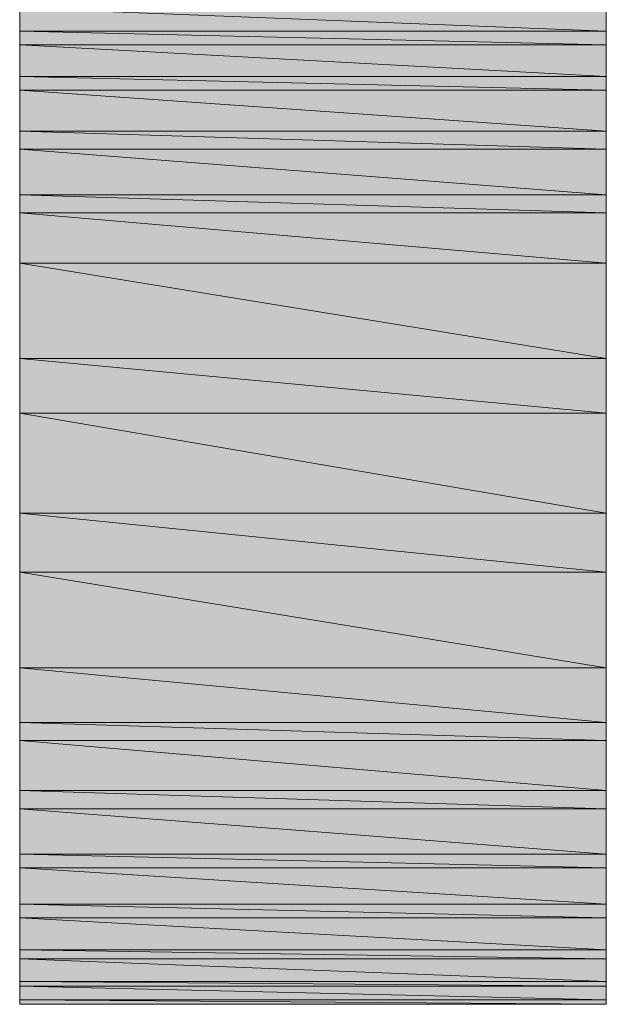
# Model space of a CAD drawing. Units: inches. Extents: x -3.4 to 8.2, y 1.7 to 10.
# Drawn here: x 7.4 to 7.5, y 2.4 to 2.5 of the extents above; entities that cross this region are included whole.
import ezdxf

# ---------------------------------------------------------------- set-up
doc = ezdxf.new("R2010")
doc.units = ezdxf.units.IN
doc.header["$MEASUREMENT"] = 0
doc.layers.add('Layer 1', color=7, linetype='Continuous', lineweight=0)

# ---------------------------------------------------------------- blocks, each defined once
blk = doc.blocks.new('Block_708')
at = {"layer": 'Layer 1', "true_color": 0x63503b, "transparency": 33554687}
h = blk.add_hatch(color=27, dxfattribs=at)
h.dxf.hatch_style = 2
h.paths.add_polyline_path([(7.442777, 2.458751), (7.496527, 2.456667), (7.442777, 2.456667)])
h = blk.add_hatch(color=27, dxfattribs=at)
h.dxf.hatch_style = 2
h.paths.add_polyline_path([(7.496527, 2.458751), (7.442777, 2.458751), (7.496527, 2.456667)])
at = {"layer": 'Layer 1'}
for points in [[(7.442777, 2.458751), (7.496527, 2.456667), (7.442777, 2.456667)], [(7.496527, 2.458751), (7.442777, 2.458751), (7.496527, 2.456667)]]:
    blk.add_lwpolyline(points, close=True, dxfattribs=at)
at = {"layer": 'Layer 1', "color": 27, "lineweight": 0, "true_color": 0x63503b}
for points in [[(7.442777, 2.458751), (7.496527, 2.456667), (7.442777, 2.456667)], [(7.496527, 2.458751), (7.442777, 2.458751), (7.496527, 2.456667)]]:
    blk.add_lwpolyline(points, close=True, dxfattribs=at)
blk = doc.blocks.new('Block_710')
at = {"layer": 'Layer 1', "true_color": 0x63503b, "transparency": 33554687}
h = blk.add_hatch(color=27, dxfattribs=at)
h.dxf.hatch_style = 2
h.paths.add_polyline_path([(7.442777, 2.456667), (7.496527, 2.455417), (7.442777, 2.455417)])
h = blk.add_hatch(color=27, dxfattribs=at)
h.dxf.hatch_style = 2
h.paths.add_polyline_path([(7.496527, 2.456667), (7.442777, 2.456667), (7.496527, 2.455417)])
at = {"layer": 'Layer 1'}
for points in [[(7.442777, 2.456667), (7.496527, 2.455417), (7.442777, 2.455417)], [(7.496527, 2.456667), (7.442777, 2.456667), (7.496527, 2.455417)]]:
    blk.add_lwpolyline(points, close=True, dxfattribs=at)
at = {"layer": 'Layer 1', "color": 27, "lineweight": 0, "true_color": 0x63503b}
for points in [[(7.442777, 2.456667), (7.496527, 2.455417), (7.442777, 2.455417)], [(7.496527, 2.456667), (7.442777, 2.456667), (7.496527, 2.455417)]]:
    blk.add_lwpolyline(points, close=True, dxfattribs=at)
blk = doc.blocks.new('Block_714')
at = {"layer": 'Layer 1', "true_color": 0x63503b, "transparency": 33554687}
h = blk.add_hatch(color=27, dxfattribs=at)
h.dxf.hatch_style = 2
h.paths.add_polyline_path([(7.442777, 2.455417), (7.496527, 2.452501), (7.442777, 2.452501)])
h = blk.add_hatch(color=27, dxfattribs=at)
h.dxf.hatch_style = 2
h.paths.add_polyline_path([(7.496527, 2.455417), (7.442777, 2.455417), (7.496527, 2.452501)])
at = {"layer": 'Layer 1'}
for points in [[(7.442777, 2.455417), (7.496527, 2.452501), (7.442777, 2.452501)], [(7.496527, 2.455417), (7.442777, 2.455417), (7.496527, 2.452501)]]:
    blk.add_lwpolyline(points, close=True, dxfattribs=at)
at = {"layer": 'Layer 1', "color": 27, "lineweight": 0, "true_color": 0x63503b}
for points in [[(7.442777, 2.455417), (7.496527, 2.452501), (7.442777, 2.452501)], [(7.496527, 2.455417), (7.442777, 2.455417), (7.496527, 2.452501)]]:
    blk.add_lwpolyline(points, close=True, dxfattribs=at)
blk = doc.blocks.new('Block_715')
at = {"layer": 'Layer 1', "true_color": 0x63503b, "transparency": 33554687}
h = blk.add_hatch(color=27, dxfattribs=at)
h.dxf.hatch_style = 2
h.paths.add_polyline_path([(7.442777, 2.452501), (7.496527, 2.451251), (7.442777, 2.451251)])
h = blk.add_hatch(color=27, dxfattribs=at)
h.dxf.hatch_style = 2
h.paths.add_polyline_path([(7.496527, 2.452501), (7.442777, 2.452501), (7.496527, 2.451251)])
at = {"layer": 'Layer 1'}
for points in [[(7.442777, 2.452501), (7.496527, 2.451251), (7.442777, 2.451251)], [(7.496527, 2.452501), (7.442777, 2.452501), (7.496527, 2.451251)]]:
    blk.add_lwpolyline(points, close=True, dxfattribs=at)
at = {"layer": 'Layer 1', "color": 27, "lineweight": 0, "true_color": 0x63503b}
for points in [[(7.442777, 2.452501), (7.496527, 2.451251), (7.442777, 2.451251)], [(7.496527, 2.452501), (7.442777, 2.452501), (7.496527, 2.451251)]]:
    blk.add_lwpolyline(points, close=True, dxfattribs=at)
blk = doc.blocks.new('Block_718')
at = {"layer": 'Layer 1', "true_color": 0x63503b, "transparency": 33554687}
h = blk.add_hatch(color=27, dxfattribs=at)
h.dxf.hatch_style = 2
h.paths.add_polyline_path([(7.442777, 2.451251), (7.496527, 2.447501), (7.442777, 2.447501)])
h = blk.add_hatch(color=27, dxfattribs=at)
h.dxf.hatch_style = 2
h.paths.add_polyline_path([(7.496527, 2.451251), (7.442777, 2.451251), (7.496527, 2.447501)])
at = {"layer": 'Layer 1'}
for points in [[(7.442777, 2.451251), (7.496527, 2.447501), (7.442777, 2.447501)], [(7.496527, 2.451251), (7.442777, 2.451251), (7.496527, 2.447501)]]:
    blk.add_lwpolyline(points, close=True, dxfattribs=at)
at = {"layer": 'Layer 1', "color": 27, "lineweight": 0, "true_color": 0x63503b}
for points in [[(7.442777, 2.451251), (7.496527, 2.447501), (7.442777, 2.447501)], [(7.496527, 2.451251), (7.442777, 2.451251), (7.496527, 2.447501)]]:
    blk.add_lwpolyline(points, close=True, dxfattribs=at)
blk = doc.blocks.new('Block_719')
at = {"layer": 'Layer 1', "true_color": 0x63503b, "transparency": 33554687}
h = blk.add_hatch(color=27, dxfattribs=at)
h.dxf.hatch_style = 2
h.paths.add_polyline_path([(7.442777, 2.447501), (7.496527, 2.445834), (7.442777, 2.445834)])
h = blk.add_hatch(color=27, dxfattribs=at)
h.dxf.hatch_style = 2
h.paths.add_polyline_path([(7.496527, 2.447501), (7.442777, 2.447501), (7.496527, 2.445834)])
at = {"layer": 'Layer 1'}
for points in [[(7.442777, 2.447501), (7.496527, 2.445834), (7.442777, 2.445834)], [(7.496527, 2.447501), (7.442777, 2.447501), (7.496527, 2.445834)]]:
    blk.add_lwpolyline(points, close=True, dxfattribs=at)
at = {"layer": 'Layer 1', "color": 27, "lineweight": 0, "true_color": 0x63503b}
for points in [[(7.442777, 2.447501), (7.496527, 2.445834), (7.442777, 2.445834)], [(7.496527, 2.447501), (7.442777, 2.447501), (7.496527, 2.445834)]]:
    blk.add_lwpolyline(points, close=True, dxfattribs=at)
blk = doc.blocks.new('Block_723')
at = {"layer": 'Layer 1', "true_color": 0x63503b, "transparency": 33554687}
h = blk.add_hatch(color=27, dxfattribs=at)
h.dxf.hatch_style = 2
h.paths.add_polyline_path([(7.442777, 2.445834), (7.496527, 2.441667), (7.442777, 2.441667)])
h = blk.add_hatch(color=27, dxfattribs=at)
h.dxf.hatch_style = 2
h.paths.add_polyline_path([(7.496527, 2.445834), (7.442777, 2.445834), (7.496527, 2.441667)])
at = {"layer": 'Layer 1'}
for points in [[(7.442777, 2.445834), (7.496527, 2.441667), (7.442777, 2.441667)], [(7.496527, 2.445834), (7.442777, 2.445834), (7.496527, 2.441667)]]:
    blk.add_lwpolyline(points, close=True, dxfattribs=at)
at = {"layer": 'Layer 1', "color": 27, "lineweight": 0, "true_color": 0x63503b}
for points in [[(7.442777, 2.445834), (7.496527, 2.441667), (7.442777, 2.441667)], [(7.496527, 2.445834), (7.442777, 2.445834), (7.496527, 2.441667)]]:
    blk.add_lwpolyline(points, close=True, dxfattribs=at)
blk = doc.blocks.new('Block_724')
at = {"layer": 'Layer 1', "true_color": 0x63503b, "transparency": 33554687}
h = blk.add_hatch(color=27, dxfattribs=at)
h.dxf.hatch_style = 2
h.paths.add_polyline_path([(7.442777, 2.441667), (7.496527, 2.440001), (7.442777, 2.440001)])
h = blk.add_hatch(color=27, dxfattribs=at)
h.dxf.hatch_style = 2
h.paths.add_polyline_path([(7.496527, 2.441667), (7.442777, 2.441667), (7.496527, 2.440001)])
at = {"layer": 'Layer 1'}
for points in [[(7.442777, 2.441667), (7.496527, 2.440001), (7.442777, 2.440001)], [(7.496527, 2.441667), (7.442777, 2.441667), (7.496527, 2.440001)]]:
    blk.add_lwpolyline(points, close=True, dxfattribs=at)
at = {"layer": 'Layer 1', "color": 27, "lineweight": 0, "true_color": 0x63503b}
for points in [[(7.442777, 2.441667), (7.496527, 2.440001), (7.442777, 2.440001)], [(7.496527, 2.441667), (7.442777, 2.441667), (7.496527, 2.440001)]]:
    blk.add_lwpolyline(points, close=True, dxfattribs=at)
blk = doc.blocks.new('Block_728')
at = {"layer": 'Layer 1', "true_color": 0x63503b, "transparency": 33554687}
h = blk.add_hatch(color=27, dxfattribs=at)
h.dxf.hatch_style = 2
h.paths.add_polyline_path([(7.442777, 2.440001), (7.496527, 2.435417), (7.442777, 2.435417)])
h = blk.add_hatch(color=27, dxfattribs=at)
h.dxf.hatch_style = 2
h.paths.add_polyline_path([(7.496527, 2.440001), (7.442777, 2.440001), (7.496527, 2.435417)])
at = {"layer": 'Layer 1'}
for points in [[(7.442777, 2.440001), (7.496527, 2.435417), (7.442777, 2.435417)], [(7.496527, 2.440001), (7.442777, 2.440001), (7.496527, 2.435417)]]:
    blk.add_lwpolyline(points, close=True, dxfattribs=at)
at = {"layer": 'Layer 1', "color": 27, "lineweight": 0, "true_color": 0x63503b}
for points in [[(7.442777, 2.440001), (7.496527, 2.435417), (7.442777, 2.435417)], [(7.496527, 2.440001), (7.442777, 2.440001), (7.496527, 2.435417)]]:
    blk.add_lwpolyline(points, close=True, dxfattribs=at)
blk = doc.blocks.new('Block_730')
at = {"layer": 'Layer 1', "true_color": 0x63503b, "transparency": 33554687}
h = blk.add_hatch(color=27, dxfattribs=at)
h.dxf.hatch_style = 2
h.paths.add_polyline_path([(7.442777, 2.435417), (7.496527, 2.426667), (7.442777, 2.426667)])
h = blk.add_hatch(color=27, dxfattribs=at)
h.dxf.hatch_style = 2
h.paths.add_polyline_path([(7.496527, 2.435417), (7.442777, 2.435417), (7.496527, 2.426667)])
at = {"layer": 'Layer 1'}
for points in [[(7.442777, 2.435417), (7.496527, 2.426667), (7.442777, 2.426667)], [(7.496527, 2.435417), (7.442777, 2.435417), (7.496527, 2.426667)]]:
    blk.add_lwpolyline(points, close=True, dxfattribs=at)
at = {"layer": 'Layer 1', "color": 27, "lineweight": 0, "true_color": 0x63503b}
for points in [[(7.442777, 2.435417), (7.496527, 2.426667), (7.442777, 2.426667)], [(7.496527, 2.435417), (7.442777, 2.435417), (7.496527, 2.426667)]]:
    blk.add_lwpolyline(points, close=True, dxfattribs=at)
blk = doc.blocks.new('Block_734')
at = {"layer": 'Layer 1', "true_color": 0x63503b, "transparency": 33554687}
h = blk.add_hatch(color=27, dxfattribs=at)
h.dxf.hatch_style = 2
h.paths.add_polyline_path([(7.442777, 2.426667), (7.496527, 2.421667), (7.442777, 2.421667)])
h = blk.add_hatch(color=27, dxfattribs=at)
h.dxf.hatch_style = 2
h.paths.add_polyline_path([(7.496527, 2.426667), (7.442777, 2.426667), (7.496527, 2.421667)])
at = {"layer": 'Layer 1'}
for points in [[(7.442777, 2.426667), (7.496527, 2.421667), (7.442777, 2.421667)], [(7.496527, 2.426667), (7.442777, 2.426667), (7.496527, 2.421667)]]:
    blk.add_lwpolyline(points, close=True, dxfattribs=at)
at = {"layer": 'Layer 1', "color": 27, "lineweight": 0, "true_color": 0x63503b}
for points in [[(7.442777, 2.426667), (7.496527, 2.421667), (7.442777, 2.421667)], [(7.496527, 2.426667), (7.442777, 2.426667), (7.496527, 2.421667)]]:
    blk.add_lwpolyline(points, close=True, dxfattribs=at)
blk = doc.blocks.new('Block_737')
at = {"layer": 'Layer 1', "true_color": 0x63503b, "transparency": 33554687}
h = blk.add_hatch(color=27, dxfattribs=at)
h.dxf.hatch_style = 2
h.paths.add_polyline_path([(7.442777, 2.421667), (7.496527, 2.412501), (7.442777, 2.412501)])
h = blk.add_hatch(color=27, dxfattribs=at)
h.dxf.hatch_style = 2
h.paths.add_polyline_path([(7.496527, 2.421667), (7.442777, 2.421667), (7.496527, 2.412501)])
at = {"layer": 'Layer 1'}
for points in [[(7.442777, 2.421667), (7.496527, 2.412501), (7.442777, 2.412501)], [(7.496527, 2.421667), (7.442777, 2.421667), (7.496527, 2.412501)]]:
    blk.add_lwpolyline(points, close=True, dxfattribs=at)
at = {"layer": 'Layer 1', "color": 27, "lineweight": 0, "true_color": 0x63503b}
for points in [[(7.442777, 2.421667), (7.496527, 2.412501), (7.442777, 2.412501)], [(7.496527, 2.421667), (7.442777, 2.421667), (7.496527, 2.412501)]]:
    blk.add_lwpolyline(points, close=True, dxfattribs=at)
blk = doc.blocks.new('Block_739')
at = {"layer": 'Layer 1', "true_color": 0x63503b, "transparency": 33554687}
h = blk.add_hatch(color=27, dxfattribs=at)
h.dxf.hatch_style = 2
h.paths.add_polyline_path([(7.442777, 2.412501), (7.496527, 2.407084), (7.442777, 2.407084)])
h = blk.add_hatch(color=27, dxfattribs=at)
h.dxf.hatch_style = 2
h.paths.add_polyline_path([(7.496527, 2.412501), (7.442777, 2.412501), (7.496527, 2.407084)])
at = {"layer": 'Layer 1'}
for points in [[(7.442777, 2.412501), (7.496527, 2.407084), (7.442777, 2.407084)], [(7.496527, 2.412501), (7.442777, 2.412501), (7.496527, 2.407084)]]:
    blk.add_lwpolyline(points, close=True, dxfattribs=at)
at = {"layer": 'Layer 1', "color": 27, "lineweight": 0, "true_color": 0x63503b}
for points in [[(7.442777, 2.412501), (7.496527, 2.407084), (7.442777, 2.407084)], [(7.496527, 2.412501), (7.442777, 2.412501), (7.496527, 2.407084)]]:
    blk.add_lwpolyline(points, close=True, dxfattribs=at)
blk = doc.blocks.new('Block_742')
at = {"layer": 'Layer 1', "true_color": 0x63503b, "transparency": 33554687}
h = blk.add_hatch(color=27, dxfattribs=at)
h.dxf.hatch_style = 2
h.paths.add_polyline_path([(7.442777, 2.407084), (7.496527, 2.398334), (7.442777, 2.398334)])
h = blk.add_hatch(color=27, dxfattribs=at)
h.dxf.hatch_style = 2
h.paths.add_polyline_path([(7.496527, 2.407084), (7.442777, 2.407084), (7.496527, 2.398334)])
at = {"layer": 'Layer 1'}
for points in [[(7.442777, 2.407084), (7.496527, 2.398334), (7.442777, 2.398334)], [(7.496527, 2.407084), (7.442777, 2.407084), (7.496527, 2.398334)]]:
    blk.add_lwpolyline(points, close=True, dxfattribs=at)
at = {"layer": 'Layer 1', "color": 27, "lineweight": 0, "true_color": 0x63503b}
for points in [[(7.442777, 2.407084), (7.496527, 2.398334), (7.442777, 2.398334)], [(7.496527, 2.407084), (7.442777, 2.407084), (7.496527, 2.398334)]]:
    blk.add_lwpolyline(points, close=True, dxfattribs=at)
blk = doc.blocks.new('Block_745')
at = {"layer": 'Layer 1', "true_color": 0x63503b, "transparency": 33554687}
h = blk.add_hatch(color=27, dxfattribs=at)
h.dxf.hatch_style = 2
h.paths.add_polyline_path([(7.442777, 2.398334), (7.496527, 2.393334), (7.442777, 2.393334)])
h = blk.add_hatch(color=27, dxfattribs=at)
h.dxf.hatch_style = 2
h.paths.add_polyline_path([(7.496527, 2.398334), (7.442777, 2.398334), (7.496527, 2.393334)])
at = {"layer": 'Layer 1'}
for points in [[(7.442777, 2.398334), (7.496527, 2.393334), (7.442777, 2.393334)], [(7.496527, 2.398334), (7.442777, 2.398334), (7.496527, 2.393334)]]:
    blk.add_lwpolyline(points, close=True, dxfattribs=at)
at = {"layer": 'Layer 1', "color": 27, "lineweight": 0, "true_color": 0x63503b}
for points in [[(7.442777, 2.398334), (7.496527, 2.393334), (7.442777, 2.393334)], [(7.496527, 2.398334), (7.442777, 2.398334), (7.496527, 2.393334)]]:
    blk.add_lwpolyline(points, close=True, dxfattribs=at)
blk = doc.blocks.new('Block_747')
at = {"layer": 'Layer 1', "true_color": 0x63503b, "transparency": 33554687}
h = blk.add_hatch(color=27, dxfattribs=at)
h.dxf.hatch_style = 2
h.paths.add_polyline_path([(7.442777, 2.393334), (7.496527, 2.391667), (7.442777, 2.391667)])
h = blk.add_hatch(color=27, dxfattribs=at)
h.dxf.hatch_style = 2
h.paths.add_polyline_path([(7.496527, 2.393334), (7.442777, 2.393334), (7.496527, 2.391667)])
at = {"layer": 'Layer 1'}
for points in [[(7.442777, 2.393334), (7.496527, 2.391667), (7.442777, 2.391667)], [(7.496527, 2.393334), (7.442777, 2.393334), (7.496527, 2.391667)]]:
    blk.add_lwpolyline(points, close=True, dxfattribs=at)
at = {"layer": 'Layer 1', "color": 27, "lineweight": 0, "true_color": 0x63503b}
for points in [[(7.442777, 2.393334), (7.496527, 2.391667), (7.442777, 2.391667)], [(7.496527, 2.393334), (7.442777, 2.393334), (7.496527, 2.391667)]]:
    blk.add_lwpolyline(points, close=True, dxfattribs=at)
blk = doc.blocks.new('Block_751')
at = {"layer": 'Layer 1', "true_color": 0x63503b, "transparency": 33554687}
h = blk.add_hatch(color=27, dxfattribs=at)
h.dxf.hatch_style = 2
h.paths.add_polyline_path([(7.442777, 2.391667), (7.496527, 2.387084), (7.442777, 2.387084)])
h = blk.add_hatch(color=27, dxfattribs=at)
h.dxf.hatch_style = 2
h.paths.add_polyline_path([(7.496527, 2.391667), (7.442777, 2.391667), (7.496527, 2.387084)])
at = {"layer": 'Layer 1'}
for points in [[(7.442777, 2.391667), (7.496527, 2.387084), (7.442777, 2.387084)], [(7.496527, 2.391667), (7.442777, 2.391667), (7.496527, 2.387084)]]:
    blk.add_lwpolyline(points, close=True, dxfattribs=at)
at = {"layer": 'Layer 1', "color": 27, "lineweight": 0, "true_color": 0x63503b}
for points in [[(7.442777, 2.391667), (7.496527, 2.387084), (7.442777, 2.387084)], [(7.496527, 2.391667), (7.442777, 2.391667), (7.496527, 2.387084)]]:
    blk.add_lwpolyline(points, close=True, dxfattribs=at)
blk = doc.blocks.new('Block_753')
at = {"layer": 'Layer 1', "true_color": 0x63503b, "transparency": 33554687}
h = blk.add_hatch(color=27, dxfattribs=at)
h.dxf.hatch_style = 2
h.paths.add_polyline_path([(7.442777, 2.387084), (7.496527, 2.385417), (7.442777, 2.385417)])
h = blk.add_hatch(color=27, dxfattribs=at)
h.dxf.hatch_style = 2
h.paths.add_polyline_path([(7.496527, 2.387084), (7.442777, 2.387084), (7.496527, 2.385417)])
at = {"layer": 'Layer 1'}
for points in [[(7.442777, 2.387084), (7.496527, 2.385417), (7.442777, 2.385417)], [(7.496527, 2.387084), (7.442777, 2.387084), (7.496527, 2.385417)]]:
    blk.add_lwpolyline(points, close=True, dxfattribs=at)
at = {"layer": 'Layer 1', "color": 27, "lineweight": 0, "true_color": 0x63503b}
for points in [[(7.442777, 2.387084), (7.496527, 2.385417), (7.442777, 2.385417)], [(7.496527, 2.387084), (7.442777, 2.387084), (7.496527, 2.385417)]]:
    blk.add_lwpolyline(points, close=True, dxfattribs=at)
blk = doc.blocks.new('Block_757')
at = {"layer": 'Layer 1', "true_color": 0x63503b, "transparency": 33554687}
h = blk.add_hatch(color=27, dxfattribs=at)
h.dxf.hatch_style = 2
h.paths.add_polyline_path([(7.442777, 2.385417), (7.496527, 2.381251), (7.442777, 2.381251)])
h = blk.add_hatch(color=27, dxfattribs=at)
h.dxf.hatch_style = 2
h.paths.add_polyline_path([(7.496527, 2.385417), (7.442777, 2.385417), (7.496527, 2.381251)])
at = {"layer": 'Layer 1'}
for points in [[(7.442777, 2.385417), (7.496527, 2.381251), (7.442777, 2.381251)], [(7.496527, 2.385417), (7.442777, 2.385417), (7.496527, 2.381251)]]:
    blk.add_lwpolyline(points, close=True, dxfattribs=at)
at = {"layer": 'Layer 1', "color": 27, "lineweight": 0, "true_color": 0x63503b}
for points in [[(7.442777, 2.385417), (7.496527, 2.381251), (7.442777, 2.381251)], [(7.496527, 2.385417), (7.442777, 2.385417), (7.496527, 2.381251)]]:
    blk.add_lwpolyline(points, close=True, dxfattribs=at)
blk = doc.blocks.new('Block_759')
at = {"layer": 'Layer 1', "true_color": 0x63503b, "transparency": 33554687}
h = blk.add_hatch(color=27, dxfattribs=at)
h.dxf.hatch_style = 2
h.paths.add_polyline_path([(7.442777, 2.381251), (7.496527, 2.380001), (7.442777, 2.380001)])
h = blk.add_hatch(color=27, dxfattribs=at)
h.dxf.hatch_style = 2
h.paths.add_polyline_path([(7.496527, 2.381251), (7.442777, 2.381251), (7.496527, 2.380001)])
at = {"layer": 'Layer 1'}
for points in [[(7.442777, 2.381251), (7.496527, 2.380001), (7.442777, 2.380001)], [(7.496527, 2.381251), (7.442777, 2.381251), (7.496527, 2.380001)]]:
    blk.add_lwpolyline(points, close=True, dxfattribs=at)
at = {"layer": 'Layer 1', "color": 27, "lineweight": 0, "true_color": 0x63503b}
for points in [[(7.442777, 2.381251), (7.496527, 2.380001), (7.442777, 2.380001)], [(7.496527, 2.381251), (7.442777, 2.381251), (7.496527, 2.380001)]]:
    blk.add_lwpolyline(points, close=True, dxfattribs=at)
blk = doc.blocks.new('Block_763')
at = {"layer": 'Layer 1', "true_color": 0x63503b, "transparency": 33554687}
h = blk.add_hatch(color=27, dxfattribs=at)
h.dxf.hatch_style = 2
h.paths.add_polyline_path([(7.442777, 2.380001), (7.496527, 2.376667), (7.442777, 2.376667)])
h = blk.add_hatch(color=27, dxfattribs=at)
h.dxf.hatch_style = 2
h.paths.add_polyline_path([(7.496527, 2.380001), (7.442777, 2.380001), (7.496527, 2.376667)])
at = {"layer": 'Layer 1'}
for points in [[(7.442777, 2.380001), (7.496527, 2.376667), (7.442777, 2.376667)], [(7.496527, 2.380001), (7.442777, 2.380001), (7.496527, 2.376667)]]:
    blk.add_lwpolyline(points, close=True, dxfattribs=at)
at = {"layer": 'Layer 1', "color": 27, "lineweight": 0, "true_color": 0x63503b}
for points in [[(7.442777, 2.380001), (7.496527, 2.376667), (7.442777, 2.376667)], [(7.496527, 2.380001), (7.442777, 2.380001), (7.496527, 2.376667)]]:
    blk.add_lwpolyline(points, close=True, dxfattribs=at)
blk = doc.blocks.new('Block_766')
at = {"layer": 'Layer 1', "true_color": 0x63503b, "transparency": 33554687}
h = blk.add_hatch(color=27, dxfattribs=at)
h.dxf.hatch_style = 2
h.paths.add_polyline_path([(7.442777, 2.376667), (7.496527, 2.375417), (7.442777, 2.375417)])
h = blk.add_hatch(color=27, dxfattribs=at)
h.dxf.hatch_style = 2
h.paths.add_polyline_path([(7.496527, 2.376667), (7.442777, 2.376667), (7.496527, 2.375417)])
at = {"layer": 'Layer 1'}
for points in [[(7.442777, 2.376667), (7.496527, 2.375417), (7.442777, 2.375417)], [(7.496527, 2.376667), (7.442777, 2.376667), (7.496527, 2.375417)]]:
    blk.add_lwpolyline(points, close=True, dxfattribs=at)
at = {"layer": 'Layer 1', "color": 27, "lineweight": 0, "true_color": 0x63503b}
for points in [[(7.442777, 2.376667), (7.496527, 2.375417), (7.442777, 2.375417)], [(7.496527, 2.376667), (7.442777, 2.376667), (7.496527, 2.375417)]]:
    blk.add_lwpolyline(points, close=True, dxfattribs=at)
blk = doc.blocks.new('Block_770')
at = {"layer": 'Layer 1', "true_color": 0x63503b, "transparency": 33554687}
h = blk.add_hatch(color=27, dxfattribs=at)
h.dxf.hatch_style = 2
h.paths.add_polyline_path([(7.442777, 2.375417), (7.496527, 2.372501), (7.442777, 2.372501)])
h = blk.add_hatch(color=27, dxfattribs=at)
h.dxf.hatch_style = 2
h.paths.add_polyline_path([(7.496527, 2.375417), (7.442777, 2.375417), (7.496527, 2.372501)])
at = {"layer": 'Layer 1'}
for points in [[(7.442777, 2.375417), (7.496527, 2.372501), (7.442777, 2.372501)], [(7.496527, 2.375417), (7.442777, 2.375417), (7.496527, 2.372501)]]:
    blk.add_lwpolyline(points, close=True, dxfattribs=at)
at = {"layer": 'Layer 1', "color": 27, "lineweight": 0, "true_color": 0x63503b}
for points in [[(7.442777, 2.375417), (7.496527, 2.372501), (7.442777, 2.372501)], [(7.496527, 2.375417), (7.442777, 2.375417), (7.496527, 2.372501)]]:
    blk.add_lwpolyline(points, close=True, dxfattribs=at)
blk = doc.blocks.new('Block_772')
at = {"layer": 'Layer 1', "true_color": 0x63503b, "transparency": 33554687}
h = blk.add_hatch(color=27, dxfattribs=at)
h.dxf.hatch_style = 2
h.paths.add_polyline_path([(7.442777, 2.372501), (7.496527, 2.371667), (7.442777, 2.371667)])
h = blk.add_hatch(color=27, dxfattribs=at)
h.dxf.hatch_style = 2
h.paths.add_polyline_path([(7.496527, 2.372501), (7.442777, 2.372501), (7.496527, 2.371667)])
at = {"layer": 'Layer 1'}
for points in [[(7.442777, 2.372501), (7.496527, 2.371667), (7.442777, 2.371667)], [(7.496527, 2.372501), (7.442777, 2.372501), (7.496527, 2.371667)]]:
    blk.add_lwpolyline(points, close=True, dxfattribs=at)
at = {"layer": 'Layer 1', "color": 27, "lineweight": 0, "true_color": 0x63503b}
for points in [[(7.442777, 2.372501), (7.496527, 2.371667), (7.442777, 2.371667)], [(7.496527, 2.372501), (7.442777, 2.372501), (7.496527, 2.371667)]]:
    blk.add_lwpolyline(points, close=True, dxfattribs=at)
blk = doc.blocks.new('Block_776')
at = {"layer": 'Layer 1', "true_color": 0x63503b, "transparency": 33554687}
h = blk.add_hatch(color=27, dxfattribs=at)
h.dxf.hatch_style = 2
h.paths.add_polyline_path([(7.442777, 2.371667), (7.496527, 2.369584), (7.442777, 2.369584)])
h = blk.add_hatch(color=27, dxfattribs=at)
h.dxf.hatch_style = 2
h.paths.add_polyline_path([(7.496527, 2.371667), (7.442777, 2.371667), (7.496527, 2.369584)])
at = {"layer": 'Layer 1'}
for points in [[(7.442777, 2.371667), (7.496527, 2.369584), (7.442777, 2.369584)], [(7.496527, 2.371667), (7.442777, 2.371667), (7.496527, 2.369584)]]:
    blk.add_lwpolyline(points, close=True, dxfattribs=at)
at = {"layer": 'Layer 1', "color": 27, "lineweight": 0, "true_color": 0x63503b}
for points in [[(7.442777, 2.371667), (7.496527, 2.369584), (7.442777, 2.369584)], [(7.496527, 2.371667), (7.442777, 2.371667), (7.496527, 2.369584)]]:
    blk.add_lwpolyline(points, close=True, dxfattribs=at)
blk = doc.blocks.new('Block_778')
at = {"layer": 'Layer 1', "true_color": 0x63503b, "transparency": 33554687}
h = blk.add_hatch(color=27, dxfattribs=at)
h.dxf.hatch_style = 2
h.paths.add_polyline_path([(7.442777, 2.369584), (7.496527, 2.369167), (7.442777, 2.369167)])
h = blk.add_hatch(color=27, dxfattribs=at)
h.dxf.hatch_style = 2
h.paths.add_polyline_path([(7.496527, 2.369584), (7.442777, 2.369584), (7.496527, 2.369167)])
at = {"layer": 'Layer 1'}
for points in [[(7.442777, 2.369584), (7.496527, 2.369167), (7.442777, 2.369167)], [(7.496527, 2.369584), (7.442777, 2.369584), (7.496527, 2.369167)]]:
    blk.add_lwpolyline(points, close=True, dxfattribs=at)
at = {"layer": 'Layer 1', "color": 27, "lineweight": 0, "true_color": 0x63503b}
for points in [[(7.442777, 2.369584), (7.496527, 2.369167), (7.442777, 2.369167)], [(7.496527, 2.369584), (7.442777, 2.369584), (7.496527, 2.369167)]]:
    blk.add_lwpolyline(points, close=True, dxfattribs=at)
blk = doc.blocks.new('Block_782')
at = {"layer": 'Layer 1', "true_color": 0x63503b, "transparency": 33554687}
h = blk.add_hatch(color=27, dxfattribs=at)
h.dxf.hatch_style = 2
h.paths.add_polyline_path([(7.442777, 2.369167), (7.496527, 2.367917), (7.442777, 2.367917)])
h = blk.add_hatch(color=27, dxfattribs=at)
h.dxf.hatch_style = 2
h.paths.add_polyline_path([(7.496527, 2.369167), (7.442777, 2.369167), (7.496527, 2.367917)])
at = {"layer": 'Layer 1'}
for points in [[(7.442777, 2.369167), (7.496527, 2.367917), (7.442777, 2.367917)], [(7.496527, 2.369167), (7.442777, 2.369167), (7.496527, 2.367917)]]:
    blk.add_lwpolyline(points, close=True, dxfattribs=at)
at = {"layer": 'Layer 1', "color": 27, "lineweight": 0, "true_color": 0x63503b}
for points in [[(7.442777, 2.369167), (7.496527, 2.367917), (7.442777, 2.367917)], [(7.496527, 2.369167), (7.442777, 2.369167), (7.496527, 2.367917)]]:
    blk.add_lwpolyline(points, close=True, dxfattribs=at)
blk = doc.blocks.new('Block_784')
at = {"layer": 'Layer 1', "true_color": 0x63503b, "transparency": 33554687}
h = blk.add_hatch(color=27, dxfattribs=at)
h.dxf.hatch_style = 2
h.paths.add_polyline_path([(7.442777, 2.367917), (7.496527, 2.367501), (7.442777, 2.367501)])
h = blk.add_hatch(color=27, dxfattribs=at)
h.dxf.hatch_style = 2
h.paths.add_polyline_path([(7.496527, 2.367917), (7.442777, 2.367917), (7.496527, 2.367501)])
at = {"layer": 'Layer 1'}
for points in [[(7.442777, 2.367917), (7.496527, 2.367501), (7.442777, 2.367501)], [(7.496527, 2.367917), (7.442777, 2.367917), (7.496527, 2.367501)]]:
    blk.add_lwpolyline(points, close=True, dxfattribs=at)
at = {"layer": 'Layer 1', "color": 27, "lineweight": 0, "true_color": 0x63503b}
for points in [[(7.442777, 2.367917), (7.496527, 2.367501), (7.442777, 2.367501)], [(7.496527, 2.367917), (7.442777, 2.367917), (7.496527, 2.367501)]]:
    blk.add_lwpolyline(points, close=True, dxfattribs=at)
blk = doc.blocks.new('Block_788')
at = {"layer": 'Layer 1', "true_color": 0x63503b, "transparency": 33554687}
h = blk.add_hatch(color=27, dxfattribs=at)
h.dxf.hatch_style = 2
h.paths.add_polyline_path([(7.496527, 2.367501), (7.442777, 2.367501)])
h = blk.add_hatch(color=27, dxfattribs=at)
h.dxf.hatch_style = 2
edge = h.paths.add_edge_path()
edge.add_spline(control_points=[(7.442777, 2.367501), (7.442777, 2.367501), (7.496527, 2.367501), (7.496527, 2.367501), (7.496527, 2.367501), (7.442777, 2.367501), (7.442777, 2.367501)], knot_values=[0, 0, 0, 0, 1, 1, 1, 2, 2, 2, 2], degree=3, periodic=0)
at = {"layer": 'Layer 1'}
blk.add_lwpolyline([(7.496527, 2.367501), (7.496527, 2.367501), (7.442777, 2.367501)], close=True, dxfattribs=at)
at = {"layer": 'Layer 1', "color": 27, "lineweight": 0, "true_color": 0x63503b}
blk.add_lwpolyline([(7.496527, 2.367501), (7.496527, 2.367501), (7.442777, 2.367501)], close=True, dxfattribs=at)
at = {"layer": 'Layer 1'}
blk.add_open_spline([(7.442777, 2.367501), (7.442777, 2.367501), (7.496527, 2.367501), (7.496527, 2.367501), (7.496527, 2.367501), (7.442777, 2.367501), (7.442777, 2.367501)], degree=3, knots=[0, 0, 0, 0, 1, 1, 1, 2, 2, 2, 2], dxfattribs=at)
at = {"layer": 'Layer 1', "color": 27, "lineweight": 0, "true_color": 0x63503b}
blk.add_open_spline([(7.442777, 2.367501), (7.442777, 2.367501), (7.496527, 2.367501), (7.496527, 2.367501), (7.496527, 2.367501), (7.442777, 2.367501), (7.442777, 2.367501)], degree=3, knots=[0, 0, 0, 0, 1, 1, 1, 2, 2, 2, 2], dxfattribs=at)

msp = doc.modelspace()

# ---------------------------------------------------------------- linework, layer by layer
at = {"layer": 'Layer 1', "color": 7, "lineweight": 0, "true_color": 0xffffff}
msp.add_lwpolyline([(7.496527, 2.459584), (7.496527, 2.456667), (7.496527, 2.452501), (7.496527, 2.447501), (7.496527, 2.441667), (7.496527, 2.435417), (7.496527, 2.421667), (7.496527, 2.407084), (7.496527, 2.393334), (7.496527, 2.387084), (7.496527, 2.381251), (7.496527, 2.376667), (7.496527, 2.372501), (7.496527, 2.369584), (7.496527, 2.367917), (7.496527, 2.367501), (7.496111, 2.367501), (7.494444, 2.367501), (7.492777, 2.367501), (7.490277, 2.367501), (7.486944, 2.367501), (7.479861, 2.367501), (7.471944, 2.367501), (7.464027, 2.367501), (7.456111, 2.367501), (7.449861, 2.367501), (7.446944, 2.367501), (7.444861, 2.367501), (7.443611, 2.367501), (7.442777, 2.367501), (7.442777, 2.369167), (7.442777, 2.371667), (7.442777, 2.375417), (7.442777, 2.380001), (7.442777, 2.385417), (7.442777, 2.391667), (7.442777, 2.398334), (7.442777, 2.412501), (7.442777, 2.426667), (7.442777, 2.440001), (7.442777, 2.445834), (7.442777, 2.451251), (7.442777, 2.455417), (7.442777, 2.458751)], dxfattribs=at)

# ---------------------------------------------------------------- block references
at = {"layer": 'Layer 1'}
for name in ['Block_708', 'Block_710', 'Block_714', 'Block_715', 'Block_718', 'Block_719', 'Block_723', 'Block_724', 'Block_728', 'Block_730', 'Block_734', 'Block_737', 'Block_739', 'Block_742', 'Block_745', 'Block_747', 'Block_751', 'Block_753', 'Block_757', 'Block_759', 'Block_763', 'Block_766', 'Block_770', 'Block_772', 'Block_776', 'Block_778', 'Block_782', 'Block_784', 'Block_788']:
    msp.add_blockref(name, (0, 0), dxfattribs=at)

doc.saveas('drawing.dxf')
